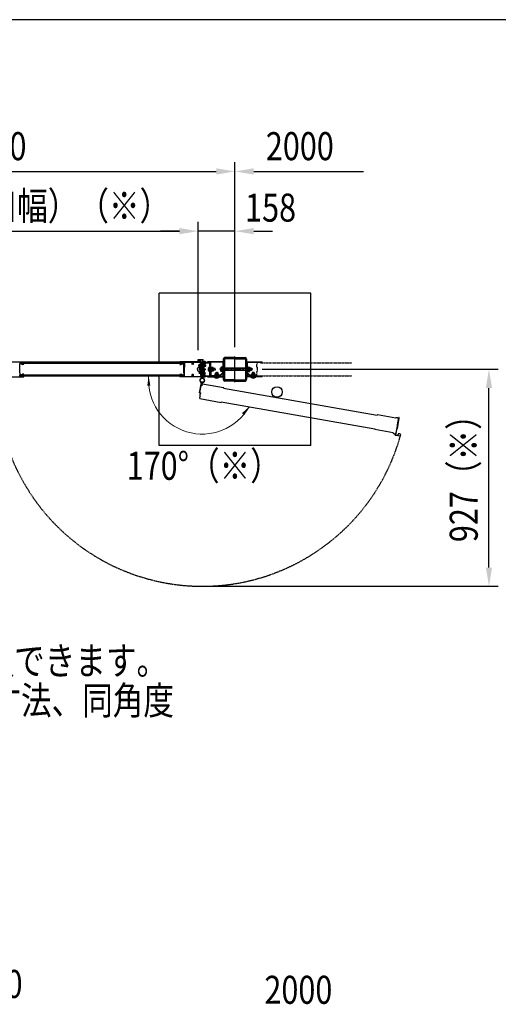
# Model space of a CAD drawing. Units: millimetres. Extents: x 275 to 16335, y 94 to 11534.
# Drawn here: x 3584 to 5632, y 7225 to 11434 of the extents above; entities that cross this region are included whole.
import ezdxf

# ---------------------------------------------------------------- set-up
doc = ezdxf.new("R2010")
doc.units = ezdxf.units.MM
for name, pattern in [('CENTER', [50.8, 31.75, -6.35, 6.35, -6.35]), ('HIDDEN', [9.525, 6.35, -3.175]), ('PHANTOM', [2.5, 1.25, -0.25, 0.25, -0.25, 0.25, -0.25])]:
    doc.linetypes.add(name, pattern=pattern)
doc.layers.add('FRAME', color=3, linetype='Continuous', lineweight=30)
for name, color, linetype in [('HASEN', 7, 'HIDDEN'), ('KASOU', 2, 'PHANTOM'), ('MOJI', 7, 'Continuous'), ('SJC', 7, 'Continuous'), ('SUNPOU', 4, 'Continuous')]:
    doc.layers.add(name, color=color, linetype=linetype)
doc.styles.add('EXT08', font='ROMANS', dxfattribs={"width": 0.8, "bigfont": 'EXTFONT'})

msp = doc.modelspace()

# ---------------------------------------------------------------- linework, layer by layer
at = {"layer": 'FRAME'}
msp.add_line((15975, 11433.8), (375, 11433.8), dxfattribs=at)
at = {"layer": 'HASEN', "ltscale": 0.5}
msp.add_arc((4364.8, 9892.3), 880.5, 174.2311, 344.2311, dxfattribs=at)
at = {"layer": 'KASOU', "ltscale": 0.2}
for p, q in [((4599.8, 9962.8), (4598.8, 9961.8)), ((4598.8, 9955.6), (4598.8, 9961.8)), ((4598.8, 9955.6), (4599.1, 9955.3)), ((4599.1, 9955.3), (4598.8, 9955)), ((4598.8, 9948.8), (4598.8, 9955)), ((4599.8, 9947.8), (4598.8, 9948.8)), ((4599.8, 9968.8), (4599.8, 9962.8)), ((4599.8, 9947.8), (4599.8, 9930.8)), ((4600.3, 9969.3), (4604.1, 9969.3)), ((4609.1, 9969.1), (4604.4, 9969.1)), ((4613.3, 9969.3), (4609.5, 9969.3)), ((4613.8, 9968.8), (4613.8, 9967.3)), ((4613.8, 9967.3), (5004.8, 9967.3)), ((4598.8, 9912.3), (4564.8, 9912.3)), ((4564.8, 9909.3), (4564.8, 9912.3)), ((4613.3, 9909.3), (4564.8, 9909.3)), ((4599.8, 9930.8), (4598.8, 9929.8)), ((4598.8, 9923.6), (4598.8, 9929.8)), ((4598.8, 9923.6), (4599.1, 9923.3)), ((4599.1, 9923.3), (4598.8, 9923)), ((4598.8, 9912.3), (4598.8, 9923)), ((4613.8, 9911.3), (5004.8, 9911.3))]:
    msp.add_line(p, q, dxfattribs=at)
at = {"layer": 'KASOU', "ltscale": 0.1}
msp.add_line((4613.8, 9909.8), (4613.8, 9911.3), dxfattribs=at)
at = {"layer": 'KASOU', "ltscale": 0.2}
for centre, radius, start, end in [((4600.3, 9968.8), 0.5, 90, 180), ((4604.1, 9969.1), 0.2, 30, 90), ((4604.4, 9969.3), 0.2, 210, 270), ((4609.1, 9969.3), 0.2, 270, 330), ((4609.5, 9969.1), 0.2, 90, 150), ((4613.3, 9968.8), 0.5, 0, 90), ((4613.3, 9909.8), 0.5, 270, 0)]:
    msp.add_arc(centre, radius, start, end, dxfattribs=at)
at = {"layer": 'SJC'}
for p, q in [((4829.8, 10264.1), (4179.8, 10264.1)), ((4179.8, 9969.3), (4179.8, 10264.1)), ((4829.8, 9614.1), (4829.8, 10264.1)), ((4346.8, 9975.3), (4346.8, 9980.8)), ((4346.8, 9980.8), (4368.8, 9980.8)), ((4348.3, 9975.8), (4348.3, 9979.3)), ((4348.3, 9979.3), (4356.3, 9979.3)), ((4348.3, 9975.8), (4349.8, 9975.8)), ((4348.9, 9976.3), (4350.8, 9978.8)), ((4350, 9976), (4349, 9976)), ((4349.8, 9975.3), (4349.8, 9975.8)), ((4350, 9974.6), (4350, 9976)), ((4350.8, 9978.8), (4352.3, 9978.8)), ((4351.5, 9975.5), (4351.5, 9976.8)), ((4353.8, 9978.8), (4352.3, 9978.8)), ((4353.1, 9975.5), (4353.1, 9976.8)), ((4355.6, 9976.3), (4353.8, 9978.8)), ((4354.5, 9974.6), (4354.5, 9976)), ((4354.5, 9976), (4355.5, 9976)), ((4354.8, 9975.3), (4354.8, 9975.8)), ((4354.8, 9975.8), (4356.3, 9975.8)), ((4356.3, 9975.8), (4356.3, 9979.3)), ((4357.8, 9975.3), (4357.8, 9979.3)), ((4357.8, 9979.3), (4367.8, 9979.3)), ((4367.8, 9969.3), (4367.8, 9979.3)), ((4369.3, 9970.8), (4369.3, 9980.3)), ((4454.8, 9982.1), (4454.8, 9896.1)), ((4459.3, 9982.1), (4459.3, 9896.1)), ((4504.8, 9989.1), (4461.8, 9989.1)), ((4504.8, 9984.6), (4461.8, 9984.6)), ((4504.8, 9884.1), (4504.8, 9994.1)), ((4504.8, 9989.1), (4547.8, 9989.1)), ((4504.8, 9984.6), (4547.8, 9984.6)), ((4550.3, 9982.1), (4550.3, 9896.1)), ((4554.8, 9982.1), (4554.8, 9896.1)), ((3509.3, 9971.3), (3601.3, 9971.3)), ((3584.5, 9955.3), (3584.8, 9955.6)), ((3584.8, 9955), (3584.5, 9955.3)), ((3584.8, 9969.7), (3599.8, 9969.7)), ((3584.8, 9969.7), (3584.8, 9964.5)), ((3599.8, 9969.3), (3584.8, 9969.3)), ((3935.3, 9967.3), (3584.8, 9967.3)), ((3584.8, 9967.3), (3584.8, 9964.3)), ((3935.3, 9964.3), (3584.8, 9964.3)), ((3584.8, 9955.6), (3584.8, 9963)), ((3592.1, 9963), (3584.8, 9963)), ((3584.8, 9923.6), (3584.8, 9955)), ((3592.1, 9963), (3595.6, 9959.5)), ((3593, 9964.3), (3596.3, 9961)), ((3601.8, 9959.5), (3595.6, 9959.5)), ((3599.8, 9961), (3596.3, 9961)), ((3599.8, 9967.3), (3599.8, 9969.7)), ((3599.8, 9967.3), (3601.8, 9967.3)), ((3601.8, 9960), (3599.8, 9961)), ((3601.8, 9967.3), (3601.8, 9970.8)), ((3601.8, 9967.3), (3601.8, 9970.8)), ((3935.3, 9969.3), (3601.8, 9969.3)), ((3601.8, 9960), (3601.8, 9959.5)), ((4268.8, 9969.3), (3935.3, 9969.3)), ((4285.8, 9967.3), (3935.3, 9967.3)), ((4285.8, 9964.3), (3935.3, 9964.3)), ((4268.8, 9967.3), (4268.8, 9970.8)), ((4270.8, 9967.3), (4268.8, 9967.3)), ((4268.8, 9960), (4270.8, 9961)), ((4268.8, 9960), (4268.8, 9959.5)), ((4268.8, 9959.5), (4274.9, 9959.5)), ((4361.3, 9971.3), (4269.3, 9971.3)), ((4270.8, 9967.3), (4270.8, 9969.7)), ((4285.8, 9969.7), (4270.8, 9969.7)), ((4285.8, 9969.3), (4270.8, 9969.3)), ((4270.8, 9961), (4274.3, 9961)), ((4277.6, 9964.3), (4274.3, 9961)), ((4278.4, 9963), (4274.9, 9959.5)), ((4278.4, 9963), (4285.8, 9963)), ((4285.8, 9969.7), (4285.8, 9964.5)), ((4285.8, 9964.3), (4285.8, 9967.3)), ((4285.8, 9955.6), (4285.8, 9963)), ((4286.1, 9955.3), (4285.8, 9955.6)), ((4285.8, 9955), (4286.1, 9955.3)), ((4285.8, 9923.6), (4285.8, 9955)), ((4287.8, 9947.8), (4288.8, 9948.8)), ((4287.8, 9947.8), (4287.8, 9930.8)), ((4288.8, 9969.2), (4288.8, 9955)), ((4288.8, 9955), (4288.8, 9948.8)), ((4289.3, 9969.7), (4322.1, 9969.7)), ((4320.4, 9961.8), (4322.1, 9961.8)), ((4322.3, 9968.3), (4322.3, 9969.5)), ((4325.3, 9968.3), (4325.3, 9969.5)), ((4325.4, 9969.7), (4358.3, 9969.7)), ((4325.5, 9961.8), (4327.1, 9961.8)), ((4346.9, 9973.2), (4348, 9974.8)), ((4347.3, 9974.8), (4349.3, 9974.8)), ((4347.8, 9973), (4348.3, 9973.8)), ((4348, 9974.8), (4350, 9974.6)), ((4348.3, 9973.8), (4356.2, 9973.8)), ((4356.8, 9957.8), (4349.8, 9957.8)), ((4349.8, 9952.8), (4349.8, 9957.8)), ((4356.8, 9952.8), (4349.8, 9952.8)), ((4356.8, 9941.8), (4351.8, 9941.8)), ((4351.8, 9939.3), (4351.8, 9941.8)), ((4351.8, 9939.3), (4351.8, 9936.8)), ((4356.8, 9936.8), (4351.8, 9936.8)), ((4356.5, 9974.8), (4354.5, 9974.6)), ((4355.3, 9974.8), (4357.3, 9974.8)), ((4356.7, 9973), (4356.2, 9973.8)), ((4357.6, 9973.2), (4356.5, 9974.8)), ((4356.8, 9939.3), (4356.8, 9965.3)), ((4356.8, 9965.3), (4358.8, 9965.3)), ((4356.8, 9939.3), (4356.8, 9913.3)), ((4358.8, 9969.2), (4358.8, 9909.4)), ((4358.8, 9939.3), (4358.8, 9965.3)), ((4358.8, 9939.3), (4358.8, 9913.3)), ((4361.5, 9955.3), (4361.8, 9955.6)), ((4361.8, 9955), (4361.5, 9955.3)), ((4361.5, 9939.3), (4361.8, 9939.6)), ((4361.8, 9939), (4361.5, 9939.3)), ((4361.8, 9970.8), (4361.8, 9955.6)), ((4361.8, 9950.3), (4361.8, 9960.3)), ((4362.4, 9960.3), (4361.8, 9960.3)), ((4361.8, 9955), (4361.8, 9939.6)), ((4362.4, 9950.3), (4361.8, 9950.3)), ((4361.8, 9916.3), (4361.8, 9946.3)), ((4362.8, 9946.3), (4361.8, 9946.3)), ((4361.8, 9939), (4361.8, 9923.6)), ((4362.4, 9960.3), (4362.4, 9950.3)), ((4362.8, 9902.2), (4362.8, 9947.3)), ((4362.8, 9902.2), (4362.8, 9947.3)), ((4362.8, 9947.3), (4366.8, 9947.3)), ((4362.8, 9947.3), (4366.8, 9947.3)), ((4362.8, 9916.3), (4362.8, 9946.3)), ((4366.8, 9947.3), (4366.8, 9902.2)), ((4366.8, 9947.3), (4366.8, 9902.2)), ((4366.8, 9916.3), (4366.8, 9946.3)), ((4366.8, 9946.3), (4367.8, 9946.3)), ((4367.1, 9960.3), (4367.8, 9960.3)), ((4367.1, 9960.3), (4367.1, 9950.3)), ((4367.1, 9950.3), (4367.8, 9950.3)), ((4367.8, 9969.3), (4379.8, 9969.3)), ((4367.8, 9966.3), (4367.8, 9912.3)), ((4367.8, 9950.3), (4367.8, 9960.3)), ((4367.8, 9916.3), (4367.8, 9946.3)), ((4369.3, 9970.8), (4374.5, 9970.8)), ((4370.1, 9966.3), (4370.1, 9912.3)), ((4370.1, 9939.3), (4370.1, 9965.3)), ((4370.1, 9965.3), (4372.4, 9965.3)), ((4370.1, 9939.3), (4370.1, 9913.3)), ((4370.8, 9971.2), (4370.8, 9970.8)), ((4370.8, 9971.2), (4378.8, 9971.2)), ((4378.8, 9970.8), (4370.8, 9970.8)), ((4370.8, 9969.3), (4394.8, 9969.3)), ((4370.8, 9967), (4394.8, 9967)), ((4372.4, 9939.3), (4372.4, 9965.3)), ((4372.4, 9957.8), (4379.8, 9957.8)), ((4372.4, 9952.8), (4379.8, 9952.8)), ((4372.4, 9941.8), (4377.8, 9941.8)), ((4372.4, 9939.3), (4372.4, 9913.3)), ((4372.4, 9936.8), (4377.8, 9936.8)), ((4372.8, 9967), (4372.8, 9962.8)), ((4376.8, 9962.8), (4372.8, 9962.8)), ((4374.5, 9970.8), (4374.8, 9970.5)), ((4375.1, 9970.8), (4374.8, 9970.5)), ((4375.1, 9970.8), (4379.8, 9970.8)), ((4376.8, 9967), (4376.8, 9962.8)), ((4377.8, 9939.3), (4377.8, 9941.8)), ((4377.8, 9941.8), (4377.8, 9936.8)), ((4377.8, 9939.3), (4377.8, 9936.8)), ((4378.8, 9971.2), (4378.8, 9970.8)), ((4379.8, 9969.3), (4379.8, 9970.8)), ((4379.8, 9952.8), (4379.8, 9957.8)), ((4387.8, 9969.3), (4387.8, 9970.9)), ((4452.3, 9970.9), (4387.8, 9970.9)), ((4452.3, 9969.3), (4387.8, 9969.3)), ((4394.9, 9946.3), (4393.5, 9946.2)), ((4395.5, 9966.3), (4395.5, 9912.3)), ((4395.5, 9939.3), (4395.5, 9945.8)), ((4395.5, 9939.3), (4395.5, 9932.8)), ((4397.8, 9969.3), (4397.8, 9912.3)), ((4397.8, 9966.3), (4397.8, 9939.3)), ((4397.8, 9912.3), (4397.8, 9939.3)), ((4401, 9939.3), (4401, 9969.3)), ((4401, 9947.3), (4401, 9939.3)), ((4401, 9947.3), (4402.6, 9947.3)), ((4401, 9947.3), (4401, 9931.3)), ((4401, 9939.3), (4401, 9912.7)), ((4401, 9931.3), (4401, 9939.3)), ((4402.6, 9947.3), (4402.6, 9931.3)), ((4402.6, 9947), (4405.3, 9947)), ((4402.6, 9937.9), (4405.3, 9940.6)), ((4405.3, 9939.3), (4405.3, 9947)), ((4411.2, 9946.8), (4405.3, 9946.8)), ((4411.1, 9943), (4405.3, 9943)), ((4405.3, 9939.3), (4405.3, 9931.6)), ((4411.1, 9935.5), (4405.3, 9935.5)), ((4411.8, 9945.8), (4411.2, 9946.8)), ((4411.8, 9945.8), (4411.8, 9939.3)), ((4420.5, 9943.3), (4411.8, 9943.3)), ((4411.8, 9932.8), (4411.8, 9939.3)), ((4420.5, 9935.3), (4411.8, 9935.3)), ((4420.5, 9939.3), (4420.5, 9943.3)), ((4420.5, 9939.3), (4420.5, 9935.3)), ((4444.2, 9946.4), (4444.2, 9939.1)), ((4444.2, 9931.7), (4444.2, 9939.1)), ((4453.2, 9968.4), (4453.2, 9926.5)), ((4454.8, 9968.4), (4454.8, 9926.5)), ((4454.8, 9960.1), (4456.8, 9960.1)), ((4454.8, 9948.1), (4456.8, 9948.1)), ((4456.8, 9960.1), (4456.8, 9948.1)), ((4552.8, 9960.1), (4552.8, 9948.1)), ((4554.8, 9960.1), (4552.8, 9960.1)), ((4552.8, 9960.1), (4552.8, 9948.1)), ((4554.8, 9960.1), (4552.8, 9960.1)), ((4554.8, 9948.1), (4552.8, 9948.1)), ((4554.8, 9948.1), (4552.8, 9948.1)), ((4554.8, 9968.4), (4554.8, 9926.5)), ((4556.4, 9968.4), (4556.4, 9926.5)), ((4557.3, 9970.9), (4621.8, 9970.9)), ((4557.3, 9969.3), (4621.8, 9969.3)), ((4568.9, 9946.4), (4568.9, 9939.1)), ((4568.9, 9931.7), (4568.9, 9939.1)), ((4621.8, 9969.3), (4621.8, 9970.9)), ((3509.3, 9907.3), (3601.3, 9907.3)), ((3584.8, 9923.6), (3584.5, 9923.3)), ((3584.5, 9923.3), (3584.8, 9923)), ((3584.8, 9923), (3584.8, 9915.6)), ((3592.1, 9915.6), (3584.8, 9915.6)), ((3935.3, 9914.3), (3584.8, 9914.3)), ((3584.8, 9911.3), (3584.8, 9914.3)), ((3584.8, 9908.9), (3584.8, 9914.1)), ((3935.3, 9911.3), (3584.8, 9911.3)), ((3599.8, 9909.3), (3584.8, 9909.3)), ((3584.8, 9908.9), (3599.8, 9908.9)), ((3592.1, 9915.6), (3595.6, 9919.1)), ((3593, 9914.3), (3596.3, 9917.6)), ((3601.8, 9919.1), (3595.6, 9919.1)), ((3599.8, 9917.6), (3596.3, 9917.6)), ((3601.8, 9918.6), (3599.8, 9917.6)), ((3599.8, 9911.3), (3601.8, 9911.3)), ((3599.8, 9911.3), (3599.8, 9908.9)), ((3601.8, 9918.6), (3601.8, 9919.1)), ((3601.8, 9911.3), (3601.8, 9907.8)), ((3935.3, 9909.3), (3601.8, 9909.3)), ((4285.8, 9914.3), (3935.3, 9914.3)), ((4285.8, 9911.3), (3935.3, 9911.3)), ((4268.8, 9909.3), (3935.3, 9909.3)), ((4179.8, 9614.1), (4179.8, 9909.3)), ((4268.8, 9918.6), (4268.8, 9919.1)), ((4268.8, 9919.1), (4274.9, 9919.1)), ((4268.8, 9918.6), (4270.8, 9917.6)), ((4270.8, 9911.3), (4268.8, 9911.3)), ((4268.8, 9911.3), (4268.8, 9907.8)), ((4361.3, 9907.3), (4269.3, 9907.3)), ((4270.8, 9917.6), (4274.3, 9917.6)), ((4270.8, 9911.3), (4270.8, 9908.9)), ((4285.8, 9909.3), (4270.8, 9909.3)), ((4285.8, 9908.9), (4270.8, 9908.9)), ((4277.6, 9914.3), (4274.3, 9917.6)), ((4278.4, 9915.6), (4274.9, 9919.1)), ((4278.4, 9915.6), (4285.8, 9915.6)), ((4285.8, 9923.6), (4286.1, 9923.3)), ((4286.1, 9923.3), (4285.8, 9923)), ((4285.8, 9923), (4285.8, 9915.6)), ((4285.8, 9914.3), (4285.8, 9911.3)), ((4285.8, 9908.9), (4285.8, 9914.1)), ((4287.8, 9930.8), (4288.8, 9929.8)), ((4288.8, 9923), (4288.8, 9929.8)), ((4288.8, 9909.4), (4288.8, 9923)), ((4289.3, 9908.9), (4322.1, 9908.9)), ((4320.4, 9916.8), (4322.1, 9916.8)), ((4322.3, 9910.2), (4322.3, 9909.1)), ((4325.3, 9910.2), (4325.3, 9909.1)), ((4325.4, 9908.9), (4358.3, 9908.9)), ((4325.5, 9916.8), (4327.1, 9916.8)), ((4356.8, 9925.8), (4351.8, 9925.8)), ((4351.8, 9923.3), (4351.8, 9925.8)), ((4351.8, 9923.3), (4351.8, 9920.8)), ((4356.8, 9920.8), (4351.8, 9920.8)), ((4356.8, 9913.3), (4358.8, 9913.3)), ((4361.5, 9923.3), (4361.8, 9923.6)), ((4361.8, 9923), (4361.5, 9923.3)), ((4361.8, 9923), (4361.8, 9907.8)), ((4362.8, 9916.3), (4361.8, 9916.3)), ((4362.7, 9902.2), (4362.9, 9901.1)), ((4366.8, 9916.3), (4367.8, 9916.3)), ((4370.1, 9913.3), (4372.4, 9913.3)), ((4370.8, 9911.6), (4394.8, 9911.6)), ((4378.8, 9909.3), (4370.8, 9909.3)), ((4370.8, 9908.9), (4370.8, 9909.3)), ((4370.8, 9909.3), (4394.8, 9909.3)), ((4370.8, 9908.9), (4378.8, 9908.9)), ((4372.4, 9925.8), (4377.8, 9925.8)), ((4372.4, 9920.8), (4377.8, 9920.8)), ((4372.8, 9911.6), (4372.8, 9917.3)), ((4376.8, 9917.3), (4372.8, 9917.3)), ((4376.8, 9911.6), (4376.8, 9917.3)), ((4377.8, 9923.3), (4377.8, 9925.8)), ((4377.8, 9923.3), (4377.8, 9920.8)), ((4378.8, 9908.9), (4378.8, 9909.3)), ((4387.8, 9909.3), (4452.3, 9909.3)), ((4387.8, 9909.3), (4387.8, 9907.7)), ((4387.8, 9907.7), (4452.3, 9907.7)), ((4394.9, 9932.3), (4393.5, 9932.4)), ((4400.8, 9909.3), (4444.8, 9909.3)), ((4401, 9931.3), (4402.6, 9931.3)), ((4401.2, 9912.5), (4444.8, 9912.5)), ((4402.6, 9931.6), (4405.3, 9931.6)), ((4411.2, 9931.8), (4405.3, 9931.8)), ((4411.8, 9932.8), (4411.2, 9931.8)), ((4415.8, 9907.7), (4415.8, 9906.2)), ((4426.8, 9906.2), (4415.8, 9906.2)), ((4417.9, 9906.2), (4417.9, 9905.4)), ((4426.8, 9905.4), (4417.9, 9905.4)), ((4418.8, 9913.9), (4440.5, 9913.9)), ((4418.8, 9913.9), (4418.8, 9912.3)), ((4418.8, 9912.3), (4440.5, 9912.3)), ((4420.3, 9919.7), (4419.3, 9919.1)), ((4419.3, 9919.1), (4419.3, 9913.9)), ((4426.8, 9913.9), (4419.3, 9913.9)), ((4420.3, 9920.2), (4420.3, 9919.7)), ((4420.3, 9919.7), (4426.8, 9919.7)), ((4426.8, 9921.2), (4421.3, 9921.2)), ((4422.8, 9926.2), (4430.8, 9926.2)), ((4422.8, 9926.2), (4422.8, 9921.2)), ((4423, 9919), (4423, 9913.9)), ((4426.8, 9928.2), (4426.8, 9899.4)), ((4426.8, 9921.2), (4432.3, 9921.2)), ((4433.3, 9919.7), (4426.8, 9919.7)), ((4426.8, 9913.9), (4434.3, 9913.9)), ((4426.8, 9906.2), (4437.8, 9906.2)), ((4426.8, 9905.4), (4435.7, 9905.4)), ((4430.5, 9919), (4430.5, 9913.9)), ((4430.8, 9926.2), (4430.8, 9921.2)), ((4433.3, 9920.2), (4433.3, 9919.7)), ((4433.3, 9919.7), (4434.3, 9919.1)), ((4434.3, 9919.1), (4434.3, 9913.9)), ((4435.7, 9906.2), (4435.7, 9905.4)), ((4437.8, 9907.7), (4437.8, 9906.2)), ((4452.8, 9925.5), (4441.5, 9914.3)), ((4453.9, 9924.4), (4442.6, 9913.2)), ((4444.8, 9909.3), (4444.8, 9912.5)), ((4444.8, 9909.3), (4444.8, 9912.3)), ((4453.2, 9921.7), (4454.8, 9921.7)), ((4453.2, 9921.7), (4453.2, 9910.2)), ((4454.8, 9921.7), (4454.8, 9910.2)), ((4504.8, 9893.6), (4461.8, 9893.6)), ((4504.8, 9893.6), (4547.8, 9893.6)), ((4554.8, 9921.7), (4554.8, 9910.2)), ((4556.4, 9921.7), (4554.8, 9921.7)), ((4555.6, 9924.4), (4566.9, 9913.2)), ((4556.4, 9921.7), (4556.4, 9910.2)), ((4556.8, 9925.5), (4568, 9914.3)), ((4621.8, 9909.3), (4557.3, 9909.3)), ((4621.8, 9907.7), (4557.3, 9907.7)), ((4590.8, 9913.9), (4569, 9913.9)), ((4590.8, 9912.3), (4569, 9912.3)), ((4571.8, 9907.7), (4571.8, 9906.2)), ((4582.8, 9906.2), (4571.8, 9906.2)), ((4573.9, 9906.2), (4573.9, 9905.4)), ((4582.8, 9905.4), (4573.9, 9905.4)), ((4576.3, 9919.7), (4575.3, 9919.1)), ((4575.3, 9919.1), (4575.3, 9913.9)), ((4582.8, 9913.9), (4575.3, 9913.9)), ((4576.3, 9920.2), (4576.3, 9919.7)), ((4576.3, 9919.7), (4582.8, 9919.7)), ((4582.8, 9921.2), (4577.3, 9921.2)), ((4586.8, 9926.2), (4578.8, 9926.2)), ((4578.8, 9926.2), (4578.8, 9921.2)), ((4579, 9919), (4579, 9913.9)), ((4582.8, 9928.2), (4582.8, 9899.4)), ((4582.8, 9921.2), (4588.3, 9921.2)), ((4589.3, 9919.7), (4582.8, 9919.7)), ((4582.8, 9913.9), (4590.3, 9913.9)), ((4582.8, 9906.2), (4593.8, 9906.2)), ((4582.8, 9905.4), (4591.7, 9905.4)), ((4586.5, 9919), (4586.5, 9913.9)), ((4586.8, 9926.2), (4586.8, 9921.2)), ((4589.3, 9920.2), (4589.3, 9919.7)), ((4589.3, 9919.7), (4590.3, 9919.1)), ((4590.3, 9919.1), (4590.3, 9913.9)), ((4590.8, 9913.9), (4590.8, 9912.3)), ((4591.7, 9906.2), (4591.7, 9905.4)), ((4593.8, 9907.7), (4593.8, 9906.2)), ((4621.8, 9907.7), (4621.8, 9909.3)), ((4504.8, 9889.1), (4461.8, 9889.1)), ((4504.8, 9889.1), (4547.8, 9889.1)), ((4829.8, 9614.1), (4179.8, 9614.1))]:
    msp.add_line(p, q, dxfattribs=at)
at = {"layer": 'SJC', "linetype": 'CENTER'}
msp.add_line((4581.2, 9939.1), (4439.2, 9939.1), dxfattribs=at)
at = {"layer": 'SJC', "linetype": 'Continuous'}
for p, q in [((4451.2, 9948.9), (4445.2, 9948.9)), ((4451.2, 9944), (4445.2, 9944)), ((4451.2, 9934.2), (4445.2, 9934.2)), ((4451.2, 9939.1), (4451.2, 9949.6)), ((4451.2, 9949.6), (4453.2, 9949.6)), ((4451.2, 9929.3), (4451.2, 9948.9)), ((4451.2, 9948.9), (4451.2, 9929.3)), ((4451.2, 9939.1), (4451.2, 9928.6)), ((4453.2, 9939.1), (4453.2, 9949.6)), ((4453.2, 9939.1), (4453.2, 9928.6)), ((4550.3, 9944.1), (4459.3, 9944.1)), ((4550.3, 9943.1), (4459.3, 9943.1)), ((4550.3, 9935.1), (4459.3, 9935.1)), ((4550.3, 9934.1), (4459.3, 9934.1)), ((4556.4, 9939.1), (4556.4, 9949.6)), ((4556.4, 9949.6), (4558.4, 9949.6)), ((4556.4, 9939.1), (4556.4, 9928.6)), ((4558.4, 9939.1), (4558.4, 9949.6)), ((4560.9, 9948.3), (4558.4, 9948.3)), ((4560.9, 9939.8), (4558.4, 9938.4)), ((4558.4, 9939.1), (4558.4, 9928.6)), ((4560.9, 9948.9), (4560.9, 9929.3)), ((4560.9, 9948.9), (4567.9, 9948.9)), ((4560.9, 9939.1), (4560.9, 9948.3)), ((4560.9, 9944), (4567.9, 9944)), ((4560.9, 9939.1), (4560.9, 9929.9)), ((4560.9, 9934.2), (4567.9, 9934.2)), ((4575.2, 9944.1), (4568.9, 9944.1)), ((4576.2, 9943.1), (4568.9, 9943.1)), ((4576.2, 9935.1), (4568.9, 9935.1)), ((4575.2, 9934.1), (4568.9, 9934.1)), ((4575.2, 9944.1), (4575.2, 9934.1)), ((4575.2, 9944.1), (4576.2, 9943.1)), ((4576.2, 9935.1), (4575.2, 9934.1)), ((4576.2, 9943.1), (4576.2, 9935.1)), ((4451.2, 9929.3), (4445.2, 9929.3)), ((4451.2, 9928.6), (4453.2, 9928.6)), ((4556.4, 9928.6), (4558.4, 9928.6)), ((4560.9, 9929.9), (4558.4, 9929.9)), ((4560.9, 9929.3), (4567.9, 9929.3))]:
    msp.add_line(p, q, dxfattribs=at)
at = {"layer": 'SJC', "ltscale": 0.2}
for p, q in [((4353.2, 9838.5), (4361.1, 9882.9)), ((4353.2, 9838.5), (4361.1, 9882.9)), ((4358.6, 9869), (4353.4, 9839.5)), ((4365, 9882.2), (4362.6, 9868.3)), ((4362.6, 9868.3), (4363.6, 9868.1)), ((4363.6, 9868.1), (4365, 9876.5)), ((4365.1, 9882.2), (4365.1, 9883.3)), ((4365.6, 9876.9), (4456.2, 9860.9)), ((4456.4, 9858.9), (4456.6, 9860.3)), ((4456.4, 9858.9), (5113.2, 9743)), ((4357.2, 9837.8), (4353.2, 9838.5)), ((4357.2, 9837.8), (4353.2, 9838.5)), ((4354.1, 9814.5), (4355.9, 9824.8)), ((4354.5, 9813.9), (4445.1, 9797.9)), ((4355.3, 9824.9), (4355.9, 9824.8)), ((4357, 9834.8), (4357.6, 9834.6)), ((4357.4, 9838.8), (4357.2, 9837.8)), ((4357.4, 9838.8), (4358.3, 9838.6)), ((4357.6, 9834.6), (4358.3, 9838.6)), ((4445.9, 9799.8), (4445.7, 9798.3)), ((4445.9, 9799.8), (5102.8, 9684)), ((5113.2, 9743), (5113.5, 9744.5)), ((5193.3, 9731), (5114.1, 9744.9)), ((5193.4, 9731.4), (5193.3, 9731)), ((5199.9, 9684.6), (5208, 9730.5)), ((5201.3, 9730), (5201.2, 9729.6)), ((5204.7, 9729), (5201.2, 9729.6)), ((5202.4, 9713.4), (5205.1, 9728.4)), ((5202.5, 9708), (5206.5, 9730.7)), ((5205.7, 9731.9), (5206.5, 9732.5)), ((5206.5, 9730.7), (5205.7, 9731.9)), ((5207.2, 9732.4), (5207.2, 9732.5)), ((5207.8, 9731.5), (5207.2, 9732.4)), ((5102.8, 9684), (5102.5, 9682.5)), ((5181.2, 9668.1), (5102.9, 9681.9)), ((5194.1, 9666.3), (5196.8, 9681.3)), ((5196.9, 9681.9), (5196.5, 9681.7)), ((5196.5, 9681.7), (5196.8, 9681.3)), ((5196.9, 9681.9), (5199.5, 9697.1)), ((5201.5, 9708.2), (5197.7, 9686.5)), ((5197.7, 9686.5), (5198.7, 9686.3)), ((5198.4, 9684.9), (5198.7, 9686.3)), ((5199.9, 9684.6), (5198.4, 9684.9)), ((5199.7, 9697.7), (5199.3, 9697.4)), ((5199.3, 9697.4), (5199.5, 9697.1)), ((5199.7, 9697.7), (5202.3, 9712.8)), ((5201.5, 9708.2), (5202.5, 9708)), ((5202.4, 9713.4), (5202.1, 9713.2)), ((5202.1, 9713.2), (5202.3, 9712.8)), ((5181.2, 9668.1), (5181, 9666.6)), ((5182, 9666.4), (5181, 9666.6)), ((5181.9, 9666), (5182, 9666.4)), ((5191.3, 9664.8), (5189.8, 9665.1)), ((5189.8, 9664.6), (5189.8, 9665.1)), ((5191.3, 9664.8), (5190, 9657.4)), ((5212.1, 9653), (5190.4, 9656.8)), ((5193.1, 9666), (5191.7, 9658.1)), ((5201.5, 9656.4), (5191.7, 9658.1)), ((5193.6, 9665.9), (5193.1, 9666)), ((5202.2, 9660.3), (5201.5, 9656.4)), ((5202.7, 9662.4), (5203.5, 9660.6)), ((5203.5, 9660.6), (5202.8, 9660.7)), ((5213.3, 9660.5), (5211.9, 9659.1)), ((5212.6, 9659), (5211.9, 9659.1)), ((5213, 9658.4), (5212.1, 9653))]:
    msp.add_line(p, q, dxfattribs=at)
at = {"layer": 'SJC'}
for centre, radius in [((4364.8, 9892.3), 9), ((4364.8, 9892.3), 8.5), ((4684.8, 9842.3), 22.5)]:
    msp.add_circle(centre, radius, dxfattribs=at)
for centre, radius, start, end in [((4349.1, 9976.2), 0.2, 145.7131, 263.4802), ((4352.3, 9976.7), 0.807, 7.6281, 172.3719), ((4355.5, 9976.2), 0.2, 276.5198, 34.2869), ((4368.8, 9980.3), 0.5, 0, 90), ((4461.8, 9982.1), 7, 90, 180), ((4461.8, 9982.1), 2.5, 90, 180), ((4547.8, 9982.1), 7, 0, 90), ((4547.8, 9982.1), 2.5, 0, 90), ((3601.3, 9970.8), 0.5, 0, 90), ((4269.3, 9970.8), 0.5, 90, 180), ((4289.3, 9969.2), 0.5, 90, 180), ((4323.8, 9964.3), 4.2, 112.4377, 216.5296), ((4323.8, 9964.3), 2.25, 309.1463, 230.8537), ((4322.1, 9969.5), 0.167, 0, 90), ((4322.1, 9962.2), 0.425, 270, 50.8537), ((4322.1, 9968.3), 0.167, 292.4377, 0), ((4325.5, 9962.2), 0.425, 129.1463, 270), ((4325.4, 9969.5), 0.167, 90, 180), ((4325.4, 9968.3), 0.167, 180, 247.5623), ((4323.8, 9964.3), 4.2, 323.4704, 67.5623), ((4350.8, 9939.3), 8, 41.4096, 318.5904), ((4347.3, 9975.3), 0.5, 180, 270), ((4347.3, 9972.8), 0.5, 135, 233.9284), ((4352.3, 9980.1), 9.37, 235.5596, 304.4404), ((4347.9, 9972.9), 0.1, 135, 237.4451), ((4352.3, 9980.2), 8.66, 239.2206, 300.7737), ((4349.3, 9975.3), 0.5, 270, 0), ((4352.3, 9975.6), 0.807, 187.6281, 352.3719), ((4355.3, 9975.3), 0.5, 180, 270), ((4356.6, 9972.9), 0.1, 302.5549, 45), ((4357.3, 9975.3), 0.5, 270, 0), ((4357.3, 9972.8), 0.5, 306.0716, 45), ((4358.3, 9969.2), 0.5, 0, 90), ((4361.3, 9970.8), 0.5, 0, 90), ((4357.7, 9955.3), 6.9, 313.5613, 46.4387), ((4371.9, 9955.3), 6.9, 133.5613, 226.4387), ((4370.8, 9966.3), 3, 90, 180), ((4370.8, 9966.3), 0.7, 90, 180), ((4374.8, 9967.6), 5.4, 42.2055, 137.7946), ((4410.3, 9939.3), 20, 166.8034, 180), ((4410.3, 9939.3), 20, 180, 193.1966), ((4393.7, 9943.2), 3, 95, 166.8034), ((4393.7, 9935.4), 3, 193.1966, 265), ((4394.8, 9966.3), 3, 0, 90), ((4394.8, 9966.3), 0.7, 0, 90), ((4395, 9945.8), 0.5, 0, 95), ((4407.5, 9945.3), 4.28, 327.4324, 5.9704), ((4403.8, 9939.8), 8, 356.0727, 23.5944), ((4403.8, 9938.7), 8, 336.4056, 3.9273), ((4407.5, 9933.2), 4.28, 354.0296, 32.5676), ((4447.7, 9946.4), 3.5, 135.593, 224.407), ((4456.7, 9939.1), 12.5, 156.9308, 180), ((4456.7, 9939.1), 12.5, 180, 203.0692), ((4447.7, 9931.7), 3.5, 135.593, 224.407), ((4452.3, 9968.4), 2.5, 0, 90), ((4452.3, 9968.4), 0.9, 0, 90), ((4557.3, 9968.4), 2.5, 90, 180), ((4557.3, 9968.4), 0.9, 90, 180), ((4565.4, 9946.4), 3.5, 315.593, 44.407), ((4556.4, 9939.1), 12.5, 0, 23.0692), ((4556.4, 9939.1), 12.5, 336.9308, 360), ((4565.4, 9931.7), 3.5, 315.593, 44.407), ((3601.3, 9907.8), 0.5, 270, 0), ((4269.3, 9907.8), 0.5, 180, 270), ((4289.3, 9909.4), 0.5, 180, 270), ((4323.8, 9914.3), 4.2, 143.4704, 247.5623), ((4323.8, 9914.3), 2.25, 129.1463, 50.8537), ((4322.1, 9916.4), 0.425, 309.1463, 90), ((4322.1, 9909.1), 0.167, 270, 0), ((4322.1, 9910.2), 0.167, 0, 67.5623), ((4325.5, 9916.4), 0.425, 90, 230.8537), ((4325.4, 9910.2), 0.167, 112.4377, 180), ((4325.4, 9909.1), 0.167, 180, 270), ((4323.8, 9914.3), 4.2, 292.4377, 36.5296), ((4364.8, 9892.3), 10.1, 101.9096, 78.5788), ((4358.3, 9909.4), 0.5, 270, 0), ((4361.3, 9907.8), 0.5, 270, 0), ((4366.8, 9902.2), 4, 180, 195.8305), ((4370.8, 9912.3), 3, 180, 270), ((4370.8, 9912.3), 0.7, 180, 270), ((4374.8, 9912.5), 5.4, 222.2054, 317.7945), ((4394.8, 9912.3), 3, 270, 0), ((4394.8, 9912.3), 0.7, 270, 0), ((4395, 9932.8), 0.5, 265, 0), ((4400.8, 9912.3), 3, 180, 270), ((4401.2, 9912.7), 0.2, 180, 270), ((4426.8, 9913.3), 11.9, 221.5981, 270), ((4421.3, 9920.2), 1, 90, 180), ((4420.7, 9915.4), 4.28, 57.4324, 95.9704), ((4426.2, 9911.7), 8, 86.0727, 113.5944), ((4427.3, 9911.7), 8, 66.4056, 93.9273), ((4426.8, 9913.3), 11.9, 270, 318.4019), ((4432.8, 9915.4), 4.28, 84.0296, 122.5676), ((4432.3, 9920.2), 1, 0, 90), ((4440.5, 9915.3), 1.4, 270, 315), ((4440.5, 9915.3), 3, 270, 315), ((4452.3, 9910.2), 2.5, 270, 0), ((4452.3, 9910.2), 0.9, 270, 0), ((4451.8, 9926.5), 1.4, 315, 0), ((4451.8, 9926.5), 3, 315, 0), ((4461.8, 9896.1), 7, 180, 270), ((4461.8, 9896.1), 2.5, 180, 270), ((4547.8, 9896.1), 7, 270, 0), ((4547.8, 9896.1), 2.5, 270, 0), ((4557.8, 9926.5), 3, 180, 225), ((4557.3, 9910.2), 2.5, 180, 270), ((4557.8, 9926.5), 1.4, 180, 225), ((4557.3, 9910.2), 0.9, 180, 270), ((4569, 9915.3), 3, 225, 270), ((4569, 9915.3), 1.4, 225, 270), ((4582.8, 9913.3), 11.9, 221.5981, 270), ((4577.3, 9920.2), 1, 90, 180), ((4576.7, 9915.4), 4.28, 57.4324, 95.9704), ((4582.2, 9911.7), 8, 86.0727, 113.5944), ((4583.3, 9911.7), 8, 66.4056, 93.9273), ((4582.8, 9913.3), 11.9, 270, 318.4019), ((4588.8, 9915.4), 4.28, 84.0296, 122.5676), ((4588.3, 9920.2), 1, 0, 90)]:
    msp.add_arc(centre, radius, start, end, dxfattribs=at)
at = {"layer": 'SJC', "ltscale": 0.2}
for centre, radius, start, end in [((4364.8, 9892.3), 10.1, 271.9096, 248.5788), ((4361.1, 9882.9), 4, 350, 5.8305), ((4365.5, 9876.4), 0.5, 80, 170), ((4456.1, 9860.4), 0.5, 350, 80), ((4360.8, 9829), 6.9, 123.5613, 216.4387), ((4354.6, 9814.4), 0.5, 170, 260), ((4445.2, 9798.4), 0.5, 260, 350), ((5114, 9744.4), 0.5, 80, 170), ((5196.7, 9727.1), 5.4, 32.2054, 127.7945), ((5204.6, 9728.5), 0.5, 350, 80), ((5206.8, 9732.1), 0.5, 39, 129), ((5206.5, 9730.7), 1.5, 350, 32.9387), ((5103, 9682.4), 0.5, 170, 260), ((5186.5, 9668.9), 5.4, 212.2055, 307.7946), ((5190.5, 9657.3), 0.5, 170, 260), ((5193.6, 9666.4), 0.5, 260, 350), ((5202.7, 9660.3), 0.5, 80, 170), ((5203.1, 9662.7), 0.5, 116.0716, 215), ((5206.8, 9654.6), 9.37, 45.5596, 114.4404), ((5212.6, 9658.5), 0.5, 350, 80), ((5213, 9660.9), 0.5, 305, 43.9284)]:
    msp.add_arc(centre, radius, start, end, dxfattribs=at)
at = {"layer": 'SUNPOU'}
for p, q in [((4504.8, 10034.1), (4504.8, 10825.1)), ((4504.8, 10034.1), (4504.8, 10825.1)), ((2584.8, 10785.1), (4424.8, 10785.1)), ((4584.8, 10785.1), (5054.8, 10785.1)), ((4346.8, 10020.8), (4346.8, 10569.7)), ((4346.8, 10020.8), (4346.8, 10569.7)), ((4504.8, 10034.1), (4504.8, 10569.7)), ((2742.8, 10529.7), (4266.8, 10529.7)), ((4266.8, 10529.7), (4186.8, 10529.7)), ((4504.8, 10529.7), (4346.8, 10529.7)), ((4584.8, 10529.7), (4664.8, 10529.7)), ((4621.2, 9939.1), (5631.5, 9939.1)), ((5591.5, 9091.8), (5591.5, 9859.1)), ((4404.8, 9011.8), (5631.5, 9011.8))]:
    msp.add_line(p, q, dxfattribs=at)
at = {"layer": 'SUNPOU', "color": 7, "lineweight": 20}
msp.add_arc((4364.8, 9892.3), 230, 175.7612, 330.4407, dxfattribs=at)
at = {"layer": 'SUNPOU'}
for points in [[(4424.8, 10798.4), (4424.8, 10771.7), (4504.8, 10785.1)], [(4584.8, 10798.4), (4584.8, 10771.7), (4504.8, 10785.1)], [(4266.8, 10543), (4266.8, 10516.3), (4346.8, 10529.7)], [(4266.8, 10543), (4266.8, 10516.3), (4346.8, 10529.7)], [(4584.8, 10543), (4584.8, 10516.3), (4504.8, 10529.7)], [(5578.2, 9859.1), (5604.8, 9859.1), (5591.5, 9939.1)], [(5578.2, 9091.8), (5604.8, 9091.8), (5591.5, 9011.8)]]:
    msp.add_solid(points, dxfattribs=at)
at = {"layer": 'SUNPOU', "color": 7}
for points in [[(4129.5, 9869.2), (4142.8, 9869.4), (4135.4, 9909.3)], [(4534.8, 9751.5), (4545.3, 9743.3), (4564.8, 9778.8)]]:
    msp.add_solid(points, dxfattribs=at)

# ---------------------------------------------------------------- texts
at = {"layer": 'MOJI', "style": 'EXT08', "width": 0.8}
for s, p in [('開き勝手を現地で選択できます。', (2250, 8633.5)), ('※ 逆開きの場合も同寸法、同角度', (2250, 8463.5))]:
    msp.add_text(s, height=120, dxfattribs=at).set_placement(p)
at = {"layer": 'SUNPOU', "style": 'EXT08', "width": 0.8}
for s, p in [('2000', (3321.9, 10833.1)), ('2000', (4636.9, 10833.1)), ('1684（開口幅）（※）', (2889, 10577.7)), ('158', (4548.1, 10570.4)), ('2000', (3305.3, 7251.6)), ('2000', (4630.7, 7226.7))]:
    msp.add_text(s, height=120, dxfattribs=at).set_placement(p)
msp.add_text('927（※）', height=120, rotation=90, dxfattribs=at).set_placement((5543.5, 9200.3))
at = {"layer": 'SUNPOU', "color": 7, "style": 'EXT08', "width": 0.8}
msp.add_text('170°（※）', height=120, dxfattribs=at).set_placement((4041.5, 9466.8))

doc.saveas('drawing.dxf')
